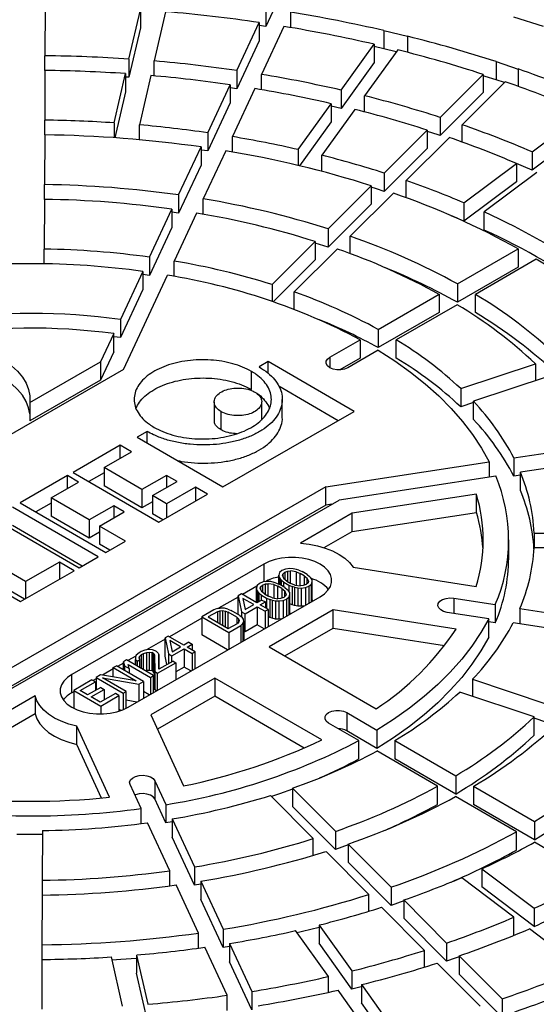
# Model space of a CAD drawing. Units: millimetres. Extents: x 5 to 416, y 5 to 292.
# Drawn here: x 268 to 284, y 236 to 267 of the extents above; entities that cross this region are included whole.
import ezdxf

# ---------------------------------------------------------------- set-up
doc = ezdxf.new("R2010")
doc.units = ezdxf.units.MM

msp = doc.modelspace()

# ---------------------------------------------------------------- linework, layer by layer
at = {"linetype": 'Continuous', "lineweight": 25}
for p, q in [((268.639, 267.806), (268.634, 266.247)), ((275.565, 267.734), (275.565, 267.162)), ((271.269, 266.145), (271.627, 267.69)), ((271.627, 267.69), (271.627, 267.118)), ((272.42, 267.629), (272.062, 266.084)), ((275.787, 267.638), (275.565, 267.162)), ((276.337, 267.614), (276.337, 267.133)), ((271.627, 267.118), (271.269, 265.573)), ((274.652, 265.783), (275.356, 267.288)), ((275.356, 267.288), (275.356, 266.716)), ((275.565, 267.162), (275.356, 267.193)), ((276.128, 267.168), (275.424, 265.663)), ((279.27, 267.035), (280.008, 266.858)), ((279.27, 267.035), (279.27, 266.464)), ((280.008, 266.858), (280.008, 266.353)), ((275.356, 266.716), (274.652, 265.212)), ((277.924, 265.17), (278.962, 266.609)), ((278.962, 266.609), (278.962, 266.037)), ((279.27, 266.464), (278.962, 266.534)), ((268.634, 265.786), (268.634, 266.247)), ((279.701, 266.431), (278.662, 264.992)), ((279.657, 266.37), (279.27, 266.464)), ((271.269, 266.145), (271.269, 265.573)), ((272.062, 265.616), (272.062, 266.084)), ((278.962, 266.037), (277.924, 264.598)), ((282.785, 266.063), (283.477, 265.831)), ((282.785, 266.063), (282.785, 265.491)), ((268.632, 265.786), (268.627, 264.227)), ((270.806, 264.142), (271.163, 265.687)), ((271.163, 265.687), (271.163, 265.115)), ((271.269, 265.573), (271.163, 265.58)), ((271.956, 265.626), (271.599, 264.081)), ((274.652, 265.783), (274.652, 265.212)), ((275.424, 265.182), (275.424, 265.663)), ((281.029, 264.315), (282.384, 265.664)), ((282.384, 265.664), (282.384, 265.092)), ((283.477, 265.831), (283.477, 265.291)), ((273.739, 263.832), (274.443, 265.337)), ((274.443, 265.337), (274.443, 264.766)), ((283.076, 265.432), (281.721, 264.083)), ((283.048, 265.404), (282.785, 265.491)), ((271.163, 265.115), (270.83, 263.675)), ((274.652, 265.212), (274.443, 265.242)), ((275.216, 265.217), (274.512, 263.712)), ((277.924, 265.17), (277.924, 264.598)), ((278.662, 264.487), (278.662, 264.992)), ((282.384, 265.092), (281.029, 263.743)), ((274.443, 264.766), (273.739, 263.261)), ((276.578, 263.304), (277.616, 264.743)), ((277.616, 264.743), (277.616, 264.172)), ((278.355, 264.566), (277.317, 263.127)), ((283.915, 263.234), (285.563, 264.469)), ((268.627, 263.765), (268.627, 264.227)), ((270.806, 264.142), (270.806, 263.677)), ((271.599, 263.613), (271.599, 264.081)), ((277.616, 264.172), (276.623, 262.795)), ((281.029, 264.315), (281.029, 263.743)), ((281.721, 263.542), (281.721, 264.083)), ((268.625, 263.765), (268.62, 262.206)), ((273.739, 263.832), (273.739, 263.261)), ((274.512, 263.23), (274.512, 263.712)), ((279.273, 262.567), (280.628, 263.915)), ((280.628, 263.915), (280.628, 263.344)), ((285.563, 263.897), (283.915, 262.662)), ((281.32, 263.684), (279.965, 262.335)), ((272.827, 261.881), (273.531, 263.386)), ((273.531, 263.386), (273.531, 262.815)), ((273.739, 263.261), (273.531, 263.29)), ((274.303, 263.266), (273.599, 261.761)), ((276.578, 263.304), (276.578, 262.806)), ((277.317, 262.621), (277.317, 263.127)), ((280.628, 263.344), (279.273, 261.995)), ((283.915, 263.234), (283.915, 262.662)), ((273.531, 262.815), (272.827, 261.31)), ((281.778, 261.633), (283.427, 262.868)), ((283.427, 262.868), (283.427, 262.296)), ((279.273, 262.567), (279.273, 261.995)), ((284.06, 262.586), (282.412, 261.351)), ((268.62, 261.744), (268.62, 262.206)), ((277.517, 260.819), (278.872, 262.167)), ((278.872, 262.167), (278.872, 261.596)), ((279.965, 261.792), (279.965, 262.335)), ((283.427, 262.296), (281.778, 261.061)), ((272.827, 261.881), (272.827, 261.31)), ((279.564, 261.936), (278.209, 260.587)), ((268.619, 261.744), (268.613, 260.185)), ((273.599, 261.279), (273.599, 261.761)), ((278.872, 261.596), (277.517, 260.247)), ((281.778, 261.633), (281.778, 261.061)), ((271.914, 259.93), (272.618, 261.435)), ((272.618, 261.435), (272.618, 260.864)), ((272.827, 261.31), (272.618, 261.339)), ((273.39, 261.315), (272.686, 259.81)), ((282.412, 260.779), (282.412, 261.351)), ((272.618, 260.864), (271.914, 259.359)), ((277.517, 260.819), (277.517, 260.247)), ((275.761, 259.071), (277.115, 260.419)), ((277.115, 260.419), (277.115, 259.848)), ((277.517, 260.247), (277.115, 260.372)), ((278.209, 260.042), (278.209, 260.587)), ((268.613, 259.723), (268.613, 260.185)), ((277.808, 260.188), (276.453, 258.839)), ((281.571, 259.092), (283.484, 260.192)), ((283.484, 260.192), (283.484, 259.62)), ((271.914, 259.93), (271.914, 259.359)), ((272.686, 259.327), (272.686, 259.81)), ((277.115, 259.848), (275.791, 258.53)), ((284.049, 259.865), (282.136, 258.765)), ((271.705, 259.484), (271.001, 257.979)), ((271.705, 259.484), (271.705, 258.912)), ((271.914, 259.359), (271.705, 259.387)), ((283.484, 259.62), (281.571, 258.52)), ((271.096, 256.409), (272.478, 259.364)), ((281.571, 259.092), (281.571, 258.52)), ((271.705, 258.912), (271.001, 257.407)), ((275.761, 259.071), (275.761, 258.54)), ((276.453, 258.291), (276.453, 258.839)), ((279.091, 257.666), (281.004, 258.766)), ((281.004, 258.766), (281.004, 258.194)), ((282.136, 258.193), (282.136, 258.765)), ((281.004, 258.194), (279.091, 257.094)), ((281.569, 258.439), (279.655, 257.338)), ((271.001, 257.979), (271.001, 257.407)), ((270.793, 257.533), (270.379, 256.649)), ((270.793, 256.961), (270.793, 257.533)), ((279.091, 257.666), (279.091, 257.094)), ((271.001, 257.407), (270.793, 257.434)), ((277.571, 256.792), (278.524, 257.34)), ((278.524, 257.34), (278.524, 256.768)), ((279.655, 256.767), (279.655, 257.338)), ((270.793, 256.961), (270.379, 256.077)), ((279.088, 257.012), (278.136, 256.464)), ((268.16, 255.373), (270.379, 256.649)), ((270.379, 256.649), (270.379, 256.077)), ((275.641, 256.654), (275.354, 256.489)), ((278.33, 255.096), (275.641, 256.654)), ((275.641, 256.285), (275.641, 256.654)), ((277.571, 256.792), (277.571, 256.464)), ((278.524, 256.768), (277.88, 256.398)), ((271.096, 256.409), (258.918, 249.406)), ((275.111, 255.777), (275.111, 256.349)), ((281.677, 255.811), (284.019, 256.588)), ((284.019, 256.588), (284.019, 256.055)), ((270.379, 256.077), (268.16, 254.801)), ((284.417, 256.187), (282.076, 255.41)), ((275.967, 255.894), (277.835, 254.811)), ((281.677, 255.811), (281.677, 255.239)), ((268.16, 255.373), (268.16, 254.801)), ((273.943, 255.394), (273.943, 254.822)), ((275.433, 254.822), (275.433, 255.394)), ((276.079, 254.901), (276.079, 255.472)), ((282.076, 255.372), (281.677, 255.239)), ((282.076, 254.839), (282.076, 255.41)), ((274.157, 254.517), (274.157, 255.088)), ((274.215, 252.73), (278.33, 255.096)), ((271.836, 254.466), (271.527, 254.288)), ((271.836, 254.109), (271.836, 254.466)), ((271.527, 254.288), (274.215, 252.73)), ((270.996, 254.034), (269.514, 253.182)), ((270.486, 253.333), (271.348, 253.829)), ((271.348, 253.829), (270.996, 254.034)), ((270.996, 253.627), (270.996, 254.034)), ((283.344, 253.633), (285.954, 254.033)), ((277.447, 252.728), (282.571, 253.514)), ((282.571, 253.514), (282.571, 253.036)), ((283.344, 253.633), (283.344, 253.061)), ((286.16, 253.587), (283.55, 253.187)), ((271.676, 252.644), (270.486, 253.333)), ((270.486, 253.333), (270.486, 252.762)), ((269.337, 253.08), (267.855, 252.227)), ((269.689, 252.875), (269.337, 253.08)), ((269.337, 252.673), (269.337, 253.08)), ((269.514, 253.182), (272.202, 251.624)), ((270.486, 253.169), (270.009, 252.895)), ((272.45, 253.089), (271.676, 252.644)), ((272.006, 252.452), (272.781, 252.897)), ((272.781, 252.897), (272.45, 253.089)), ((272.45, 253.089), (272.45, 252.707)), ((282.776, 253.068), (277.86, 252.313)), ((283.55, 253.093), (283.344, 253.061)), ((283.55, 252.615), (283.55, 253.187)), ((277.447, 252.728), (265.269, 245.725)), ((268.827, 252.379), (269.689, 252.875)), ((271.676, 252.072), (270.486, 252.762)), ((271.676, 252.644), (271.676, 252.072)), ((273.354, 252.718), (272.447, 252.197)), ((273.729, 252.501), (273.354, 252.718)), ((273.354, 252.718), (273.354, 252.286)), ((277.447, 252.156), (277.447, 252.728)), ((265.986, 245.485), (277.86, 252.313)), ((270.017, 251.69), (268.827, 252.379)), ((268.827, 252.379), (268.827, 251.808)), ((272.447, 252.197), (272.006, 252.452)), ((272.006, 252.452), (272.006, 251.881)), ((272.202, 251.624), (273.729, 252.501)), ((282.168, 252.497), (278.272, 251.899)), ((282.168, 251.925), (282.168, 252.497)), ((277.447, 252.156), (265.269, 245.154)), ((270.3, 250.53), (267.611, 252.087)), ((267.855, 252.227), (270.543, 250.669)), ((268.827, 252.215), (268.35, 251.941)), ((270.791, 252.135), (270.017, 251.69)), ((271.121, 251.943), (270.791, 252.135)), ((270.791, 252.135), (270.791, 251.753)), ((272.006, 252.262), (271.676, 252.072)), ((272.447, 252.197), (272.447, 251.764)), ((277.637, 252.185), (277.447, 252.156)), ((267.014, 251.744), (269.702, 250.186)), ((270.017, 251.118), (268.827, 251.808)), ((270.017, 251.69), (270.017, 251.118)), ((270.347, 251.498), (271.121, 251.943)), ((272.327, 251.695), (272.006, 251.881)), ((278.272, 251.899), (276.65, 250.966)), ((278.272, 251.327), (282.168, 251.925)), ((278.272, 251.327), (278.272, 251.899)), ((268.023, 249.755), (265.07, 251.466)), ((269.805, 250.245), (267.611, 251.516)), ((271.162, 251.026), (270.347, 251.498)), ((270.347, 251.498), (270.347, 250.927)), ((270.347, 251.308), (270.017, 251.118)), ((277.393, 250.821), (278.272, 251.327)), ((283.182, 250.495), (283.182, 251.067)), ((283.978, 251.28), (286.679, 251.277)), ((283.978, 251.28), (283.978, 250.818)), ((267.991, 249.202), (265.07, 250.894)), ((270.667, 250.741), (270.347, 250.927)), ((270.543, 250.669), (271.162, 251.026)), ((286.677, 250.815), (283.977, 250.818)), ((265.536, 250.481), (267.866, 249.13)), ((269.702, 250.186), (270.3, 250.53)), ((269.085, 250.365), (268.023, 249.755)), ((269.547, 250.097), (269.085, 250.365)), ((269.085, 250.365), (269.085, 249.831)), ((275.498, 250.304), (269.476, 246.841)), ((275.498, 250.304), (275.498, 249.746)), ((276.184, 250.147), (276.07, 250.103)), ((276.318, 250.162), (276.184, 250.147)), ((276.42, 250.158), (276.318, 250.162)), ((276.524, 250.135), (276.42, 250.158)), ((276.594, 250.113), (276.524, 250.135)), ((278.3, 250.207), (282.158, 249.606)), ((267.866, 249.13), (269.547, 250.097)), ((275.993, 250.037), (275.967, 249.96)), ((275.967, 249.96), (275.973, 249.901)), ((275.967, 249.679), (275.967, 249.96)), ((275.973, 249.901), (276.014, 249.841)), ((275.973, 249.676), (275.973, 249.901)), ((276.07, 250.103), (275.993, 250.037)), ((276.052, 249.801), (276.014, 249.841)), ((276.014, 249.657), (276.014, 249.841)), ((276.087, 249.946), (276.099, 249.994)), ((276.087, 249.946), (276.131, 249.847)), ((276.099, 249.994), (276.161, 250.051)), ((276.099, 249.994), (276.099, 249.92)), ((276.224, 249.775), (276.131, 249.847)), ((276.161, 250.051), (276.258, 250.086)), ((276.161, 250.051), (276.161, 249.824)), ((276.258, 250.086), (276.342, 250.093)), ((276.258, 249.755), (276.258, 250.086)), ((276.514, 250.067), (276.342, 250.093)), ((276.342, 249.706), (276.342, 250.093)), ((276.514, 250.067), (276.638, 250.013)), ((276.514, 250.067), (276.514, 249.642)), ((276.594, 250.113), (276.7, 250.069)), ((276.764, 249.94), (276.638, 250.013)), ((276.638, 249.623), (276.638, 250.013)), ((276.862, 249.975), (276.7, 250.069)), ((276.764, 249.94), (276.856, 249.868)), ((276.764, 249.94), (276.764, 249.641)), ((276.901, 249.769), (276.856, 249.868)), ((276.856, 249.691), (276.856, 249.868)), ((276.862, 249.975), (276.936, 249.914)), ((276.974, 249.874), (276.936, 249.914)), ((277.014, 249.814), (276.974, 249.874)), ((277.021, 249.755), (277.014, 249.814)), ((268.023, 249.755), (268.023, 249.22)), ((275.283, 249.608), (274.832, 249.349)), ((275.291, 249.634), (275.266, 249.557)), ((275.266, 249.557), (275.272, 249.498)), ((275.266, 249.097), (275.266, 249.557)), ((275.369, 249.7), (275.291, 249.634)), ((275.483, 249.744), (275.369, 249.7)), ((275.386, 249.543), (275.397, 249.591)), ((275.386, 249.543), (275.43, 249.443)), ((275.397, 249.591), (275.459, 249.647)), ((275.397, 249.591), (275.397, 249.516)), ((275.459, 249.647), (275.557, 249.683)), ((275.459, 249.647), (275.459, 249.421)), ((275.616, 249.759), (275.483, 249.744)), ((275.557, 249.683), (275.641, 249.689)), ((275.557, 249.351), (275.557, 249.683)), ((275.718, 249.755), (275.616, 249.759)), ((275.813, 249.663), (275.641, 249.689)), ((275.641, 249.303), (275.641, 249.689)), ((275.822, 249.731), (275.718, 249.755)), ((275.813, 249.663), (275.937, 249.61)), ((275.813, 249.663), (275.813, 249.239)), ((275.892, 249.709), (275.822, 249.731)), ((275.892, 249.709), (275.998, 249.666)), ((276.063, 249.537), (275.937, 249.61)), ((275.937, 249.22), (275.937, 249.61)), ((276.161, 249.572), (275.998, 249.666)), ((276.052, 249.801), (276.126, 249.739)), ((276.052, 249.635), (276.052, 249.801)), ((276.063, 249.537), (276.155, 249.465)), ((276.063, 249.537), (276.063, 249.238)), ((276.126, 249.739), (276.288, 249.645)), ((276.126, 249.592), (276.126, 249.739)), ((276.161, 249.572), (276.235, 249.511)), ((276.224, 249.775), (276.35, 249.702)), ((276.273, 249.47), (276.235, 249.511)), ((276.288, 249.645), (276.394, 249.602)), ((276.288, 249.645), (276.288, 249.447)), ((276.474, 249.648), (276.35, 249.702)), ((276.464, 249.58), (276.394, 249.602)), ((276.394, 249.602), (276.394, 249.031)), ((276.464, 249.58), (276.568, 249.557)), ((276.464, 249.58), (276.464, 249.009)), ((276.474, 249.648), (276.646, 249.622)), ((276.568, 249.557), (276.67, 249.553)), ((276.568, 249.557), (276.568, 248.985)), ((276.73, 249.629), (276.646, 249.622)), ((276.67, 249.553), (276.804, 249.568)), ((276.67, 249.553), (276.67, 248.981)), ((276.827, 249.664), (276.73, 249.629)), ((276.804, 249.568), (276.917, 249.612)), ((276.804, 249.568), (276.804, 249.017)), ((276.889, 249.721), (276.827, 249.664)), ((276.901, 249.769), (276.889, 249.721)), ((276.917, 249.612), (276.995, 249.678)), ((276.917, 249.612), (276.917, 249.082)), ((276.995, 249.678), (277.021, 249.755)), ((276.995, 249.127), (276.995, 249.678)), ((277.021, 249.183), (277.021, 249.755)), ((271.241, 245.818), (277.263, 249.281)), ((274.7, 249.273), (274.083, 248.918)), ((274.795, 249.37), (274.7, 249.315)), ((274.7, 249.315), (274.803, 248.813)), ((274.7, 248.743), (274.7, 249.315)), ((275.282, 249.088), (274.795, 249.37)), ((274.844, 249.231), (274.915, 248.877)), ((275.186, 249.033), (274.844, 249.231)), ((275.272, 249.498), (275.312, 249.438)), ((275.272, 249.093), (275.272, 249.498)), ((275.35, 249.398), (275.312, 249.438)), ((275.312, 249.105), (275.312, 249.438)), ((275.35, 249.398), (275.424, 249.336)), ((275.35, 249.127), (275.35, 249.398)), ((275.424, 249.336), (275.587, 249.242)), ((275.424, 249.17), (275.424, 249.336)), ((275.522, 249.372), (275.43, 249.443)), ((275.522, 249.372), (275.648, 249.298)), ((275.587, 249.242), (275.693, 249.199)), ((275.587, 249.242), (275.587, 248.911)), ((275.772, 249.245), (275.648, 249.298)), ((275.763, 249.177), (275.693, 249.199)), ((275.693, 249.199), (275.693, 248.628)), ((275.772, 249.245), (275.944, 249.219)), ((276.028, 249.226), (275.944, 249.219)), ((276.126, 249.261), (276.028, 249.226)), ((276.102, 249.164), (276.216, 249.209)), ((276.188, 249.317), (276.126, 249.261)), ((276.199, 249.366), (276.155, 249.465)), ((276.155, 249.288), (276.155, 249.465)), ((276.199, 249.366), (276.188, 249.317)), ((276.216, 249.209), (276.294, 249.274)), ((276.216, 249.209), (276.216, 248.679)), ((276.313, 249.41), (276.273, 249.47)), ((276.294, 249.274), (276.319, 249.351)), ((276.294, 248.724), (276.294, 249.274)), ((276.319, 249.351), (276.313, 249.41)), ((276.319, 248.78), (276.319, 249.351)), ((281.465, 249.236), (282.763, 249.033)), ((281.465, 249.236), (281.465, 248.757)), ((274.032, 248.91), (273.934, 248.875)), ((274.032, 248.91), (274.132, 248.926)), ((274.268, 248.921), (274.132, 248.926)), ((274.372, 248.897), (274.268, 248.921)), ((274.372, 248.897), (274.478, 248.854)), ((274.912, 248.75), (275.294, 248.97)), ((274.915, 248.877), (275.186, 249.033)), ((275.441, 249.179), (275.282, 249.088)), ((275.294, 248.97), (275.546, 248.824)), ((275.294, 248.97), (275.294, 248.398)), ((275.39, 249.025), (275.549, 249.117)), ((275.642, 248.879), (275.39, 249.025)), ((275.441, 249.179), (275.549, 249.117)), ((275.549, 249.117), (275.549, 248.933)), ((275.763, 249.177), (275.867, 249.154)), ((275.763, 249.177), (275.763, 248.605)), ((275.867, 249.154), (275.969, 249.15)), ((275.867, 249.154), (275.867, 248.582)), ((275.969, 249.15), (276.102, 249.164)), ((275.969, 249.15), (275.969, 248.578)), ((276.102, 249.164), (276.102, 248.614)), ((276.394, 249.031), (276.319, 249.061)), ((276.464, 249.009), (276.394, 249.031)), ((276.568, 248.985), (276.464, 249.009)), ((276.67, 248.981), (276.568, 248.985)), ((276.758, 248.991), (276.67, 248.981)), ((277.021, 249.183), (277.004, 249.132)), ((282.763, 249.033), (282.763, 248.462)), ((283.535, 248.913), (286.143, 248.506)), ((283.535, 248.913), (283.535, 248.434)), ((273.552, 248.613), (272.536, 248.029)), ((273.934, 248.875), (273.552, 248.655)), ((273.552, 248.655), (273.552, 248.083)), ((273.552, 248.655), (274.399, 248.164)), ((274.042, 248.812), (273.756, 248.647)), ((273.756, 248.647), (274.386, 248.281)), ((274.042, 248.812), (274.124, 248.838)), ((274.042, 248.812), (274.042, 248.481)), ((274.124, 248.838), (274.208, 248.845)), ((274.124, 248.838), (274.124, 248.433)), ((274.208, 248.845), (274.294, 248.832)), ((274.208, 248.845), (274.208, 248.385)), ((274.294, 248.832), (274.382, 248.799)), ((274.294, 248.335), (274.294, 248.832)), ((274.652, 248.643), (274.382, 248.799)), ((274.382, 248.284), (274.382, 248.799)), ((274.748, 248.698), (274.478, 248.854)), ((274.652, 248.643), (274.709, 248.592)), ((274.652, 248.643), (274.652, 248.434)), ((274.704, 248.723), (274.7, 248.743)), ((274.709, 248.592), (274.731, 248.542)), ((274.709, 248.592), (274.709, 248.483)), ((274.748, 248.698), (274.822, 248.636)), ((274.803, 248.813), (274.912, 248.75)), ((274.803, 248.813), (274.803, 248.652)), ((274.862, 248.576), (274.822, 248.636)), ((274.871, 248.498), (274.862, 248.576)), ((274.912, 248.178), (274.912, 248.75)), ((275.642, 248.879), (275.546, 248.824)), ((275.546, 248.824), (275.546, 248.294)), ((275.642, 248.349), (275.642, 248.879)), ((275.693, 248.628), (275.642, 248.648)), ((277.68, 248.869), (275.666, 247.711)), ((275.763, 248.605), (275.693, 248.628)), ((275.867, 248.582), (275.763, 248.605)), ((275.969, 248.578), (275.867, 248.582)), ((276.057, 248.588), (275.969, 248.578)), ((276.319, 248.78), (276.302, 248.729)), ((281.532, 248.268), (277.68, 248.869)), ((277.68, 248.297), (277.68, 248.869)), ((282.554, 248.587), (281.256, 248.79)), ((282.554, 248.016), (282.554, 248.587)), ((274.386, 248.281), (274.673, 248.446)), ((274.399, 248.164), (274.781, 248.384)), ((274.719, 248.494), (274.673, 248.446)), ((274.731, 248.542), (274.719, 248.494)), ((274.843, 248.44), (274.781, 248.384)), ((274.781, 248.384), (274.781, 247.854)), ((274.843, 248.44), (274.871, 248.498)), ((274.843, 248.44), (274.843, 247.89)), ((274.871, 248.498), (274.871, 247.926)), ((275.294, 248.398), (274.912, 248.178)), ((275.51, 248.273), (275.294, 248.398)), ((276.161, 247.424), (277.68, 248.297)), ((277.68, 248.297), (281.173, 247.753)), ((282.763, 248.462), (282.554, 248.494)), ((285.934, 248.06), (283.327, 248.467)), ((272.5, 248.05), (272.404, 247.995)), ((272.404, 247.995), (272.508, 247.493)), ((272.404, 247.423), (272.404, 247.995)), ((272.986, 247.768), (272.5, 248.05)), ((274.362, 247.613), (273.552, 248.083)), ((274.399, 248.164), (274.399, 247.634)), ((274.912, 248.178), (274.871, 248.202)), ((272.404, 247.953), (271.819, 247.616)), ((272.548, 247.911), (272.62, 247.557)), ((272.891, 247.713), (272.548, 247.911)), ((272.616, 247.43), (272.999, 247.65)), ((272.62, 247.557), (272.891, 247.713)), ((273.146, 247.859), (272.986, 247.768)), ((272.999, 247.65), (273.251, 247.504)), ((272.999, 247.65), (272.999, 247.078)), ((273.094, 247.705), (273.254, 247.797)), ((273.347, 247.559), (273.094, 247.705)), ((273.146, 247.859), (273.254, 247.797)), ((273.254, 247.797), (273.254, 247.613)), ((274.871, 247.926), (274.857, 247.898)), ((275.666, 247.711), (279.02, 245.768)), ((271.483, 247.423), (271.229, 247.277)), ((271.498, 247.452), (271.47, 247.395)), ((271.47, 247.395), (271.478, 247.316)), ((271.47, 247.395), (271.47, 247.137)), ((271.591, 247.527), (271.498, 247.452)), ((271.655, 247.564), (271.591, 247.527)), ((271.592, 247.361), (271.604, 247.409)), ((271.614, 247.311), (271.592, 247.361)), ((271.604, 247.409), (271.665, 247.466)), ((271.604, 247.335), (271.604, 247.409)), ((271.768, 247.608), (271.655, 247.564)), ((271.665, 247.466), (271.729, 247.502)), ((271.665, 247.024), (271.665, 247.466)), ((271.729, 247.502), (271.827, 247.538)), ((271.729, 246.987), (271.729, 247.502)), ((271.868, 247.624), (271.768, 247.608)), ((271.827, 247.538), (271.911, 247.544)), ((271.827, 246.966), (271.827, 247.538)), ((272.004, 247.619), (271.868, 247.624)), ((271.911, 247.544), (271.997, 247.531)), ((271.911, 246.973), (271.911, 247.544)), ((272.033, 247.51), (271.997, 247.531)), ((271.997, 246.96), (271.997, 247.531)), ((272.092, 247.586), (272.004, 247.619)), ((272.033, 247.51), (272.073, 247.45)), ((272.033, 246.939), (272.033, 247.51)), ((272.073, 247.45), (272.077, 246.933)), ((272.073, 246.879), (272.073, 247.45)), ((272.128, 247.565), (272.092, 247.586)), ((272.184, 247.515), (272.128, 247.565)), ((272.184, 247.515), (272.206, 247.465)), ((272.204, 247.006), (272.206, 247.465)), ((272.206, 247.465), (272.206, 247.007)), ((272.46, 247.153), (272.404, 247.423)), ((272.508, 247.493), (272.616, 247.43)), ((272.508, 247.493), (272.508, 247.181)), ((272.616, 247.243), (272.616, 247.43)), ((273.347, 247.559), (273.251, 247.504)), ((273.251, 247.504), (273.251, 246.974)), ((273.347, 247.029), (273.347, 247.559)), ((270.778, 247.06), (270.874, 247.115)), ((270.778, 247.06), (271.499, 246.642)), ((270.778, 246.763), (270.778, 247.06)), ((271.721, 246.624), (270.874, 247.115)), ((271.097, 247.201), (270.91, 247.094)), ((271.193, 247.298), (271.097, 247.243)), ((271.097, 247.243), (271.127, 247.115)), ((271.097, 246.985), (271.097, 247.243)), ((271.127, 247.115), (271.272, 247.031)), ((271.127, 247.115), (271.127, 246.968)), ((272.039, 246.807), (271.193, 247.298)), ((271.241, 247.159), (271.944, 246.752)), ((271.272, 247.031), (271.241, 247.159)), ((271.272, 247.031), (271.272, 246.884)), ((271.478, 247.316), (271.534, 247.266)), ((271.478, 247.132), (271.478, 247.316)), ((271.534, 247.266), (271.614, 247.311)), ((271.534, 247.1), (271.534, 247.266)), ((271.614, 247.054), (271.614, 247.311)), ((272.167, 246.88), (272.741, 247.21)), ((272.651, 247.263), (272.204, 247.006)), ((272.651, 247.263), (272.741, 247.21)), ((272.741, 247.21), (272.741, 246.681)), ((272.999, 247.078), (272.741, 246.93)), ((273.215, 246.953), (272.999, 247.078)), ((269.476, 246.269), (269.476, 246.841)), ((270.38, 246.83), (270.236, 246.748)), ((270.236, 246.748), (271.083, 246.257)), ((270.236, 246.748), (270.236, 246.353)), ((271.499, 246.642), (270.38, 246.83)), ((270.778, 247.018), (270.436, 246.821)), ((271.179, 246.312), (270.44, 246.74)), ((270.44, 246.74), (271.577, 246.541)), ((271.827, 246.966), (271.789, 246.952)), ((271.911, 246.973), (271.827, 246.966)), ((271.997, 246.96), (271.911, 246.973)), ((271.944, 246.752), (272.039, 246.807)), ((271.944, 246.752), (271.944, 246.222)), ((273.966, 246.733), (271.953, 245.576)), ((272.033, 246.939), (271.997, 246.96)), ((272.073, 246.879), (272.033, 246.939)), ((272.039, 246.277), (272.039, 246.807)), ((272.077, 246.361), (272.073, 246.879)), ((272.077, 246.933), (272.077, 246.361)), ((272.077, 246.933), (272.167, 246.88)), ((272.167, 246.351), (272.167, 246.88)), ((277.32, 244.79), (273.966, 246.733)), ((273.966, 246.733), (273.966, 246.162)), ((270.109, 246.675), (269.535, 246.345)), ((269.738, 246.337), (270.217, 246.612)), ((270.387, 246.439), (269.973, 246.201)), ((270.109, 246.675), (270.217, 246.612)), ((270.236, 246.706), (270.145, 246.654)), ((270.217, 246.612), (270.217, 246.341)), ((270.387, 246.439), (270.495, 246.377)), ((271.577, 246.541), (271.721, 246.624)), ((271.577, 246.541), (271.577, 246.012)), ((271.721, 246.624), (271.721, 246.094)), ((282.046, 246.692), (282.046, 246.158)), ((282.046, 246.692), (284.383, 245.91)), ((268.325, 246.179), (266.702, 245.245)), ((268.325, 246.179), (268.325, 245.607)), ((269.535, 246.303), (269.476, 246.269)), ((269.535, 246.345), (270.382, 245.854)), ((269.535, 246.345), (269.535, 245.787)), ((269.973, 246.201), (269.738, 246.337)), ((270.081, 246.139), (270.495, 246.377)), ((270.369, 245.971), (270.081, 246.139)), ((270.847, 246.246), (270.369, 245.971)), ((270.382, 245.854), (270.955, 246.184)), ((270.495, 246.377), (270.495, 246.044)), ((270.955, 246.184), (270.847, 246.246)), ((270.955, 246.184), (270.955, 245.695)), ((271.083, 246.257), (271.179, 246.312)), ((271.083, 246.257), (271.083, 245.741)), ((271.179, 245.785), (271.179, 246.312)), ((271.907, 246.202), (271.721, 246.31)), ((272.131, 246.33), (272.077, 246.361)), ((273.966, 246.162), (272.161, 245.124)), ((276.77, 244.537), (273.966, 246.162)), ((283.981, 245.511), (281.645, 246.293)), ((270.382, 245.854), (270.382, 245.608)), ((271.521, 245.979), (271.179, 246.039)), ((268.325, 245.607), (266.702, 244.674)), ((271.025, 245.719), (270.955, 245.759)), ((271.953, 245.576), (272.978, 243.349)), ((278.099, 245.647), (279.048, 245.097)), ((278.099, 245.647), (278.099, 245.076)), ((283.981, 244.939), (283.981, 245.511)), ((270.659, 242.994), (269.632, 245.223)), ((269.632, 244.651), (269.632, 245.223)), ((278.481, 244.771), (277.532, 245.321)), ((284.383, 245.338), (283.981, 245.473)), ((279.048, 244.526), (278.099, 245.076)), ((279.048, 245.097), (279.048, 244.526)), ((270.407, 242.969), (269.632, 244.651)), ((278.481, 244.2), (278.481, 244.771)), ((279.613, 244.77), (281.519, 243.665)), ((279.613, 244.77), (279.613, 244.198)), ((280.952, 243.339), (279.046, 244.444)), ((281.519, 243.094), (279.613, 244.198)), ((281.519, 243.665), (281.519, 243.094)), ((271.648, 242.642), (271.303, 243.392)), ((272.076, 243.511), (272.422, 242.761)), ((272.076, 243.511), (272.076, 242.939)), ((280.952, 242.768), (280.952, 243.339)), ((282.083, 243.338), (282.083, 242.766)), ((282.083, 243.338), (283.989, 242.233)), ((277.052, 241.695), (275.706, 243.046)), ((276.4, 243.277), (277.746, 241.925)), ((276.4, 243.277), (276.4, 242.705)), ((272.422, 242.189), (272.076, 242.939)), ((272.422, 242.761), (272.422, 242.189)), ((283.422, 241.908), (281.517, 243.012)), ((283.989, 241.662), (282.083, 242.766)), ((271.648, 242.168), (271.648, 242.642)), ((277.746, 241.353), (276.4, 242.705)), ((272.548, 240.689), (271.854, 242.196)), ((272.627, 242.225), (272.422, 242.189)), ((272.627, 242.314), (273.321, 240.807)), ((272.627, 242.314), (272.627, 241.743)), ((283.989, 242.233), (283.989, 241.662)), ((268.552, 241.948), (268.546, 240.389)), ((277.746, 241.925), (277.746, 241.353)), ((283.422, 241.336), (283.422, 241.908)), ((273.321, 240.236), (272.627, 241.743)), ((277.052, 241.172), (277.052, 241.695)), ((278.144, 241.496), (277.746, 241.353)), ((278.144, 241.524), (279.49, 240.173)), ((278.144, 241.524), (278.144, 240.953)), ((285.893, 240.476), (283.987, 241.58)), ((278.797, 239.943), (277.451, 241.294)), ((279.49, 239.601), (278.144, 240.953)), ((272.548, 240.214), (272.548, 240.689)), ((273.321, 240.807), (273.321, 240.236)), ((282.343, 240.751), (283.982, 239.512)), ((282.343, 240.751), (282.343, 240.179)), ((268.546, 240.389), (268.546, 239.927)), ((273.447, 238.736), (272.754, 240.242)), ((273.527, 240.271), (273.321, 240.236)), ((273.527, 240.361), (274.221, 238.854)), ((273.527, 240.361), (273.527, 239.789)), ((283.347, 239.232), (281.707, 240.471)), ((268.545, 239.927), (268.539, 238.368)), ((278.797, 239.418), (278.797, 239.943)), ((279.49, 240.173), (279.49, 239.601)), ((283.982, 238.941), (282.343, 240.179)), ((274.221, 238.283), (273.527, 239.789)), ((279.889, 239.742), (279.49, 239.601)), ((279.889, 239.772), (281.235, 238.421)), ((279.889, 239.772), (279.889, 239.201)), ((280.541, 238.191), (279.195, 239.542)), ((283.982, 239.512), (283.982, 238.941)), ((281.235, 237.849), (279.889, 239.201)), ((283.347, 238.662), (283.347, 239.232)), ((273.447, 238.261), (273.447, 238.736)), ((274.221, 238.854), (274.221, 238.283)), ((277.524, 237.369), (276.495, 238.811)), ((277.235, 238.987), (278.263, 237.545)), ((277.235, 238.987), (277.235, 238.415)), ((285.472, 237.626), (283.832, 238.865)), ((274.426, 238.408), (275.12, 236.901)), ((274.426, 238.408), (274.426, 237.836)), ((278.263, 236.974), (277.235, 238.415)), ((281.235, 238.421), (281.235, 237.849)), ((268.539, 238.368), (268.539, 237.906)), ((274.347, 236.783), (273.653, 238.289)), ((274.426, 238.317), (274.221, 238.283)), ((280.541, 237.665), (280.541, 238.191)), ((268.538, 237.906), (268.533, 236.348)), ((271.064, 236.44), (270.717, 237.986)), ((271.51, 238.046), (271.858, 236.5)), ((271.51, 238.046), (271.51, 237.474)), ((275.12, 236.33), (274.426, 237.836)), ((282.285, 236.439), (280.94, 237.79)), ((281.633, 238.02), (282.979, 236.669)), ((281.633, 238.02), (281.633, 237.449)), ((271.858, 235.928), (271.51, 237.474)), ((278.263, 237.545), (278.263, 236.974)), ((277.524, 236.874), (277.524, 237.369)), ((282.95, 236.126), (281.633, 237.449)), ((275.12, 236.901), (275.12, 236.33)), ((278.857, 235.501), (277.829, 236.942)), ((278.568, 237.118), (279.597, 235.677)), ((278.568, 237.118), (278.568, 236.547)), ((274.347, 236.307), (274.347, 236.783)), ((279.553, 235.167), (278.568, 236.547)), ((282.979, 236.669), (282.979, 236.136))]:
    msp.add_line(p, q, dxfattribs=at)
at = {"linetype": 'Continuous', "lineweight": 25, "flags": 128}
for points in [[(283.329, 267.471), (284.26, 267.173)], [(282.785, 265.491), (282.446, 265.6), (282.384, 265.619)], [(277.924, 264.598), (277.616, 264.668), (277.616, 264.668)], [(281.029, 263.743), (280.74, 263.836), (280.628, 263.871)], [(283.915, 262.662), (283.649, 262.775), (283.427, 262.868)], [(279.273, 261.995), (279.034, 262.071), (278.872, 262.121)], [(281.778, 261.061), (281.558, 261.155), (281.377, 261.23)], [(264.843, 257.295), (265.197, 257.295), (265.548, 257.271), (265.892, 257.226), (266.226, 257.158), (266.544, 257.069), (266.843, 256.96), (267.119, 256.833), (267.368, 256.688), (267.588, 256.528), (267.776, 256.355), (267.928, 256.171), (268.044, 255.979), (268.122, 255.779), (268.161, 255.577), (268.16, 255.373)], [(279.088, 257.012), (279.611, 256.675), (280.103, 256.323), (280.562, 255.957), (280.988, 255.577), (281.378, 255.184), (281.733, 254.781), (282.05, 254.367), (282.33, 253.945), (282.571, 253.514)], [(278.136, 256.464), (278.034, 256.422), (277.915, 256.4), (277.79, 256.4), (277.671, 256.423), (277.57, 256.465), (277.496, 256.524), (277.458, 256.592), (277.458, 256.665), (277.497, 256.733), (277.571, 256.792)], [(268.16, 255.014), (268.122, 255.208), (268.044, 255.407), (267.928, 255.6), (267.776, 255.784), (267.588, 255.957), (267.368, 256.117), (267.119, 256.261), (266.843, 256.389), (266.609, 256.476)], [(276.65, 250.966), (276.921, 250.934), (277.182, 250.881), (277.429, 250.809), (277.657, 250.718), (277.861, 250.611), (278.039, 250.488), (278.186, 250.353), (278.3, 250.207)], [(277.263, 249.281), (277.403, 249.377), (277.512, 249.486), (277.587, 249.604), (277.626, 249.728), (277.626, 249.854), (277.589, 249.978), (277.514, 250.096), (277.406, 250.205), (277.266, 250.302), (277.1, 250.383), (276.911, 250.446), (276.706, 250.489), (276.492, 250.511), (276.274, 250.511), (276.059, 250.49), (275.854, 250.447), (275.666, 250.384), (275.498, 250.304)], [(281.256, 248.79), (281.142, 248.819), (281.049, 248.868), (280.987, 248.93), (280.961, 249.001), (280.974, 249.073), (281.025, 249.139), (281.109, 249.192), (281.218, 249.228), (281.34, 249.243), (281.465, 249.236)], [(282.554, 248.587), (282.31, 248.157), (282.028, 247.735), (281.707, 247.323), (281.35, 246.92), (280.957, 246.528), (280.529, 246.15), (280.067, 245.784), (279.573, 245.433), (279.048, 245.097)], [(282.554, 248.016), (282.31, 247.586), (282.028, 247.164), (281.707, 246.751), (281.35, 246.348), (280.957, 245.957), (280.529, 245.578), (280.067, 245.212), (279.573, 244.861), (279.048, 244.526)], [(269.476, 246.841), (269.336, 246.744), (269.227, 246.636), (269.152, 246.517), (269.113, 246.394), (269.113, 246.268), (269.15, 246.144), (269.225, 246.026), (269.333, 245.917), (269.473, 245.82), (269.639, 245.739), (269.828, 245.676), (270.033, 245.633), (270.247, 245.611), (270.465, 245.61), (270.68, 245.632), (270.884, 245.675), (271.073, 245.737), (271.241, 245.818)], [(269.632, 245.223), (269.381, 245.289), (269.147, 245.375), (268.935, 245.478), (268.749, 245.596), (268.593, 245.728), (268.469, 245.871), (268.379, 246.022), (268.325, 246.179)], [(268.325, 245.607), (268.379, 245.45), (268.469, 245.299), (268.593, 245.156), (268.749, 245.025), (268.935, 244.906), (269.147, 244.803), (269.381, 244.718), (269.632, 244.651)], [(277.532, 245.321), (277.459, 245.38), (277.42, 245.448), (277.421, 245.521), (277.46, 245.589), (277.533, 245.648), (277.635, 245.69), (277.754, 245.712), (277.879, 245.712), (277.998, 245.69), (278.099, 245.647)], [(271.303, 243.392), (271.29, 243.464), (271.316, 243.535), (271.379, 243.597), (271.472, 243.645), (271.587, 243.675), (271.711, 243.682), (271.834, 243.667), (271.942, 243.631), (272.025, 243.577), (272.076, 243.511)], [(272.076, 242.939), (272.025, 243.005), (271.942, 243.059), (271.834, 243.095), (271.711, 243.111), (271.587, 243.103), (271.472, 243.074), (271.453, 243.066)], [(276.4, 243.251), (275.994, 243.103), (275.738, 243.015)], [(271.51, 237.941), (271.011, 237.901), (270.741, 237.881)], [(281.633, 237.989), (281.506, 237.944), (281.235, 237.849)], [(278.568, 237.051), (278.554, 237.047), (278.263, 236.974)]]:
    msp.add_lwpolyline(points, dxfattribs=at)
at = {"linetype": 'Continuous', "lineweight": 25}
for centre, radius, start, end in [((268.328, 219.529), 48.273, 81.6288, 85.1375), ((268.85, 221.927), 46.296, 76.9931, 80.6935), ((268.832, 222.708), 45.054, 77.0063, 80.6803), ((269.917, 226.332), 41.763, 72.053, 76.0165), ((268.187, 220.92), 45.329, 86.1012, 89.4355), ((269.87, 226.996), 40.642, 72.0671, 76.0024), ((268.315, 222.465), 43.78, 81.6769, 85.0894), ((268.187, 221.837), 43.951, 86.1171, 89.4197), ((268.311, 223.334), 42.448, 81.6931, 85.0732), ((268.772, 225.348), 40.86, 77.0567, 80.6299), ((271.612, 231.381), 36.437, 66.6549, 70.996), ((271.52, 231.909), 35.459, 66.6703, 70.9806), ((268.754, 226.13), 39.618, 77.0737, 80.6129), ((269.713, 229.236), 36.859, 72.1211, 75.9485), ((269.667, 229.899), 35.738, 72.1392, 75.9303), ((268.187, 224.931), 39.298, 86.1787, 89.358), ((268.297, 226.269), 37.955, 81.7562, 85.0101), ((271.21, 233.692), 32.158, 66.7295, 70.9214), ((268.211, 226.417), 37.35, 81.8121, 89.3649), ((268.694, 228.769), 35.424, 77.1397, 80.5468), ((271.118, 234.22), 31.18, 66.7494, 70.9015), ((269, 231.162), 32.539, 72.3398, 80.6209), ((269.51, 232.14), 31.955, 72.21, 75.8595), ((268.208, 229.438), 32.77, 81.8975, 89.2795), ((270.808, 236.003), 27.88, 66.8269, 70.824), ((271.49, 238.503), 24.785, 61.0567, 70.988), ((268.207, 230.334), 31.413, 81.9276, 89.2494), ((268.901, 233.601), 28.549, 72.4335, 80.5272), ((268.871, 234.324), 27.366, 72.4665, 80.4942), ((273.554, 241.871), 21.4, 54.2644, 65.5471), ((273.554, 241.299), 21.4, 54.2644, 65.5471), ((271.085, 240.042), 21.745, 61.169, 70.8757), ((268.204, 233.355), 26.832, 82.0516, 89.1253), ((270.965, 240.498), 20.844, 61.2086, 70.8361), ((268.182, 234.032), 25.695, 82.119, 97.7519), ((268.771, 236.764), 23.376, 72.6025, 80.3582), ((275.501, 245.425), 16.78, 46.4898, 59.3766), ((271.472, 240.257), 20.869, 61.058, 67.9265), ((269.402, 240.137), 19.471, 62.0663, 80.9124), ((270.56, 242.038), 17.804, 61.3717, 70.673), ((274.605, 246.116), 14.721, 46.6354, 59.2309), ((268.182, 237.078), 21.09, 82.3186, 97.5523), ((274.339, 246.32), 14.111, 46.6868, 59.1796), ((274.605, 245.544), 14.721, 46.6354, 59.2309), ((270.845, 242.05), 17.155, 61.2737, 68.0738), ((268.184, 238.029), 19.677, 82.3826, 98.8747), ((273.442, 247.011), 12.052, 46.8983, 58.968), ((273.442, 246.439), 12.052, 46.8983, 58.968), ((276.479, 250.076), 7.732, 27.3919, 43.6283), ((276.479, 249.504), 7.732, 27.3919, 43.6283), ((278.017, 251.067), 5.163, 336.8079, 22.8047), ((278.423, 251.034), 5.561, 2.5401, 22.7786), ((278.414, 250.459), 5.57, 3.313, 22.7707), ((277.565, 251.067), 4.819, 342.3539, 17.2586), ((277.499, 250.481), 4.887, 3.5193, 17.1838), ((278.407, 251.104), 5.577, 336.8662, 357.0657), ((277.933, 250.518), 5.249, 336.9346, 359.7514), ((276.274, 248.317), 1.614, 100.9508, 117.4707), ((276.707, 248.815), 1.074, 40.0992, 74.7384), ((274.243, 253.079), 8.734, 303.1601, 326.5757), ((276.439, 252.087), 7.781, 316.1064, 332.2741), ((269.871, 245.534), 0.834, 118.2702, 142.3769), ((273.395, 255.186), 12.131, 300.8355, 312.8531), ((274.284, 255.887), 14.203, 300.6249, 313.0638), ((274.547, 256.095), 14.817, 300.5738, 313.1149), ((277.827, 244.562), 0.581, 62.0709, 88.7473), ((274.284, 255.315), 14.203, 300.6249, 313.0638), ((269.34, 262.185), 19.668, 279.0149, 297.6964), ((269.32, 261.637), 18.649, 281.3115, 295.3998), ((270.524, 260.178), 17.894, 289.171, 298.4413), ((275.436, 256.796), 16.889, 300.4287, 313.2599), ((270.802, 258.338), 16.089, 293.6306, 298.5077), ((275.436, 256.224), 16.889, 300.4287, 313.2599), ((270.923, 261.731), 20.949, 289.0084, 298.6039), ((268.755, 265.439), 23.447, 279.5066, 287.2465), ((268.183, 267.32), 24.453, 264.0587, 275.8122), ((271.041, 262.192), 21.854, 288.969, 298.6433), ((271.46, 260.069), 19.734, 293.4544, 298.7505), ((268.183, 268.102), 25.695, 262.119, 277.7519), ((268.202, 268.806), 26.86, 270.7465, 277.8153), ((268.182, 267.814), 25.977, 269.0497, 270.8134), ((271.439, 263.745), 24.909, 288.857, 298.7553), ((268.852, 267.891), 27.45, 279.3709, 287.3822), ((272.505, 262.304), 23.692, 294.5331, 298.9884), ((268.88, 268.618), 28.636, 279.3379, 287.4152), ((272.089, 261.858), 23.444, 293.3402, 298.9097), ((268.205, 271.832), 31.445, 270.6225, 277.9393), ((268.206, 272.729), 32.804, 270.5924, 277.9694), ((270.762, 266.25), 28.006, 289.0195, 293.0044), ((273.017, 263.634), 26.497, 294.4467, 299.0749), ((268.977, 271.069), 32.639, 279.2445, 287.5086), ((273.017, 263.062), 26.497, 294.4467, 299.0749), ((269.479, 270.104), 32.069, 283.9964, 287.6371), ((271.067, 268.047), 31.322, 288.9422, 293.0818), ((268.209, 275.755), 37.389, 270.5071, 278.0547), ((268.676, 273.454), 35.515, 279.3174, 282.7187), ((269.087, 270.19), 32.314, 283.3359, 284.6047), ((271.157, 268.579), 32.304, 288.9223, 293.1016), ((268.291, 275.923), 38.013, 274.8591, 278.1096), ((269.632, 272.357), 35.866, 283.9257, 287.7078), ((268.186, 277.223), 39.319, 270.5131, 273.6912), ((269.677, 273.025), 36.991, 283.9076, 287.7259), ((271.462, 270.376), 35.62, 288.8634, 293.1605), ((268.734, 276.104), 39.719, 279.2514, 282.7847), ((271.553, 270.908), 36.602, 288.848, 293.176), ((268.752, 276.889), 40.965, 279.2345, 282.8016), ((268.303, 278.865), 42.514, 274.796, 278.1727)]:
    msp.add_arc(centre, radius, start, end, dxfattribs=at)
for points, knots in [([(275.111, 256.349), (275.021, 256.396), (274.843, 256.49), (274.528, 256.595), (274.19, 256.67), (273.833, 256.712), (273.469, 256.718), (273.106, 256.689), (272.756, 256.625), (272.43, 256.529), (272.14, 256.402), (271.89, 256.25), (271.689, 256.074), (271.54, 255.882), (271.452, 255.679), (271.421, 255.47), (271.452, 255.26), (271.543, 255.055), (271.695, 254.862), (271.872, 254.708), (272.007, 254.625), (272.058, 254.593)], [0, 0, 0, 0, 0.053456, 0.106904, 0.160352, 0.213804, 0.267607, 0.321408, 0.375607, 0.429797, 0.48314, 0.536486, 0.590295, 0.644103, 0.697317, 0.750532, 0.804616, 0.858699, 0.912808, 0.96692, 1, 1, 1, 1]), ([(275.354, 256.489), (275.447, 256.429), (275.635, 256.309), (275.845, 256.098), (275.994, 255.871), (276.076, 255.633), (276.086, 255.39), (276.028, 255.148), (275.9, 254.914), (275.704, 254.695), (275.447, 254.501), (275.142, 254.335), (274.791, 254.204), (274.412, 254.11), (274.014, 254.054), (273.602, 254.035), (273.183, 254.056), (272.77, 254.118), (272.382, 254.22), (272.07, 254.34), (271.902, 254.431), (271.836, 254.466)], [0, 0, 0, 0, 0.053616, 0.10724, 0.160863, 0.214493, 0.2681, 0.321711, 0.376397, 0.431076, 0.48469, 0.538296, 0.591354, 0.644417, 0.696249, 0.748087, 0.802539, 0.856988, 0.911348, 0.965715, 1, 1, 1, 1]), ([(272.058, 254.593), (272.147, 254.547), (272.326, 254.453), (272.64, 254.347), (272.979, 254.272), (273.335, 254.231), (273.7, 254.225), (274.063, 254.253), (274.413, 254.317), (274.738, 254.414), (275.028, 254.541), (275.278, 254.693), (275.48, 254.868), (275.628, 255.06), (275.716, 255.263), (275.747, 255.472), (275.716, 255.682), (275.625, 255.888), (275.473, 256.081), (275.296, 256.235), (275.162, 256.317), (275.111, 256.349)], [0, 0, 0, 0, 0.053464, 0.10692, 0.160376, 0.213836, 0.26764, 0.321444, 0.375647, 0.429842, 0.483179, 0.536519, 0.590323, 0.644126, 0.697346, 0.750568, 0.804654, 0.858738, 0.912854, 0.966973, 1, 1, 1, 1]), ([(271.493, 255.192), (271.524, 255.255), (271.589, 255.387), (271.757, 255.57), (271.978, 255.737), (272.243, 255.88), (272.547, 255.996), (272.88, 256.081), (273.232, 256.131), (273.594, 256.148), (273.958, 256.129), (274.314, 256.076), (274.647, 255.988), (274.913, 255.885), (275.056, 255.807), (275.111, 255.777)], [0, 0, 0, 0, 0.0750181, 0.1552982, 0.2343132, 0.3133316, 0.3930403, 0.4727473, 0.5515894, 0.630434, 0.7105553, 0.7906736, 0.8708339, 0.9509978, 1, 1, 1, 1]), ([(274.157, 255.088), (274.105, 255.125), (274, 255.2), (273.935, 255.342), (273.946, 255.491), (274.044, 255.63), (274.216, 255.74), (274.438, 255.808), (274.688, 255.832), (274.943, 255.808), (275.12, 255.752), (275.201, 255.708), (275.219, 255.699)], [0, 0, 0, 0, 0.105532, 0.210922, 0.319284, 0.431298, 0.53874, 0.641509, 0.748012, 0.858192, 0.96876, 1, 1, 1, 1]), ([(275.219, 255.699), (275.271, 255.662), (275.375, 255.587), (275.441, 255.445), (275.43, 255.297), (275.332, 255.157), (275.16, 255.047), (274.939, 254.979), (274.689, 254.955), (274.433, 254.979), (274.256, 255.035), (274.175, 255.078), (274.157, 255.088)], [0, 0, 0, 0, 0.105413, 0.210708, 0.318673, 0.430942, 0.538367, 0.641157, 0.747684, 0.85771, 0.968252, 1, 1, 1, 1]), ([(275.281, 255.661), (275.301, 255.648), (275.401, 255.581), (275.529, 255.441), (275.639, 255.294), (275.667, 255.206), (275.673, 255.186)], [0, 0, 0, 0, 0.100723, 0.499186, 0.886497, 1, 1, 1, 1]), ([(272.794, 253.554), (272.833, 253.545), (273.002, 253.505), (273.324, 253.475), (273.745, 253.465), (274.167, 253.499), (274.574, 253.573), (274.951, 253.685), (275.281, 253.833), (275.562, 254.007), (275.786, 254.206), (275.955, 254.425), (276.05, 254.657), (276.091, 254.819), (276.079, 254.9), (276.079, 254.901)], [0, 0, 0, 0, 0.0266679, 0.1157192, 0.2049265, 0.2941351, 0.3847196, 0.4752772, 0.5621919, 0.649123, 0.7358542, 0.8225816, 0.9107317, 0.9988857, 1, 1, 1, 1]), ([(274.157, 254.517), (274.106, 254.554), (274.003, 254.628), (273.94, 254.74), (273.95, 254.804), (273.952, 254.822)], [0, 0, 0, 0, 0.4231073, 0.8456466, 1, 1, 1, 1]), ([(274.654, 254.395), (274.581, 254.399), (274.421, 254.408), (274.256, 254.463), (274.175, 254.507), (274.157, 254.517)], [0, 0, 0, 0, 0.396595, 0.865369, 1, 1, 1, 1])]:
    msp.add_open_spline(points, degree=3, knots=knots, dxfattribs=at)

doc.saveas('drawing.dxf')
